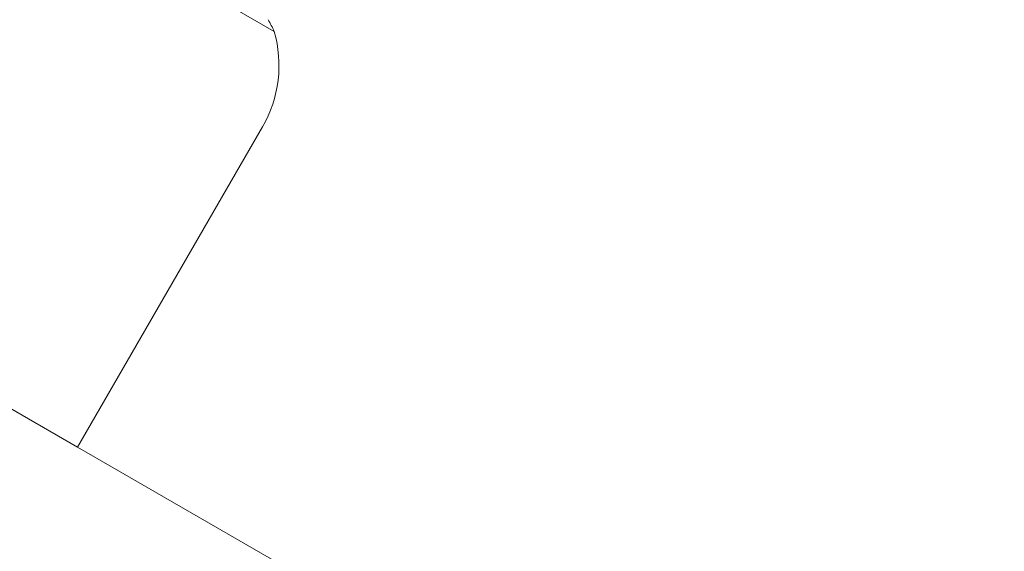
# Model space of a CAD drawing. Units: inches. Extents: x 5998 to 22805, y -18000 to 3.
# Drawn here: x 12721 to 12801, y -6233 to -6190 of the extents above; entities that cross this region are included whole.
import ezdxf

# ---------------------------------------------------------------- set-up
doc = ezdxf.new("R2010")
doc.units = ezdxf.units.IN
doc.header["$MEASUREMENT"] = 0
doc.layers.add('Logos & Title', color=7, linetype='Continuous')

# ---------------------------------------------------------------- blocks, each defined once
blk = doc.blocks.new('block 851')
at = {"layer": 'Logos & Title', "color": 7, "lineweight": 20, "true_color": 0xffffff}
blk.add_lwpolyline([(12721.169, -6178.702), (12741.852, -6190.643)], dxfattribs=at)
blk = doc.blocks.new('block 852')
at = {"layer": 'Logos & Title', "color": 7, "lineweight": 20, "true_color": 0xffffff}
blk.add_lwpolyline([(12699.894, -6209.434), (12725.875, -6224.434)], dxfattribs=at)
blk = doc.blocks.new('block 1350')
at = {"layer": 'Logos & Title', "color": 7, "lineweight": 20, "true_color": 0xffffff}
blk.add_lwpolyline([(12725.875, -6224.434), (12948.5, -6352.966)], dxfattribs=at)
blk = doc.blocks.new('block 1620')
at = {"layer": 'Logos & Title', "color": 7, "lineweight": 20, "true_color": 0xffffff}
blk.add_open_spline([(12741.852, -6190.643), (12741.699, -6190.322), (12741.536, -6190.007), (12741.362, -6189.697)], degree=3, dxfattribs=at)
blk = doc.blocks.new('block 1622')
at = {"layer": 'Logos & Title', "color": 7, "lineweight": 20, "true_color": 0xffffff}
blk.add_open_spline([(12740.902, -6198.407), (12742.259, -6196.055), (12742.603, -6193.253), (12741.852, -6190.643)], degree=3, dxfattribs=at)
blk = doc.blocks.new('block 1623')
at = {"layer": 'Logos & Title', "color": 7, "lineweight": 20, "true_color": 0xffffff}
blk.add_lwpolyline([(12725.875, -6224.434), (12740.902, -6198.407)], dxfattribs=at)
blk = doc.blocks.new('block 705')
at = {"layer": 'Logos & Title'}
for name in ['block 851', 'block 1620', 'block 1622', 'block 1623', 'block 852', 'block 1350']:
    blk.add_blockref(name, (0, 0), dxfattribs=at)

msp = doc.modelspace()

# ---------------------------------------------------------------- linework, layer by layer
at = {"layer": 'Logos & Title', "color": 95, "lineweight": 9, "true_color": 0x37b34a}
msp.add_open_spline([(7291.657, -7935.236), (7291.657, -7935.236), (7682.062, -8614.862), (8063.056, -9278.104), (7722.029, -9872.542), (7373.131, -10480.662), (7302.162, -10604.202), (7081.172, -10977.042), (6954.31, -11412.245), (6954.31, -11877.079), (6954.31, -13257.791), (8073.598, -14377.079), (9454.31, -14377.079), (9454.31, -14377.079), (10238.105, -14378.791), (11002.996, -14380.462), (11347.524, -14973.391), (11699.998, -15579.991), (11770.984, -15702.517), (11983.377, -16080.297), (12296.833, -16407.746), (12699.373, -16640.152), (13895.104, -17330.508), (15424.08, -16920.82), (16114.436, -15725.089), (16114.436, -15725.089), (16507.817, -15047.158), (16891.709, -14385.579), (17577.464, -14383.673), (18279.032, -14381.722), (18420.933, -14381.327), (18854, -14386.462), (19294.306, -14278.725), (19696.846, -14046.318), (20892.578, -13355.962), (21302.266, -11826.986), (20611.91, -10631.255), (20611.91, -10631.255), (20220.163, -9948.47), (19837.865, -9282.159), (20173.045, -8702.523), (20515.789, -8109.805), (20596.595, -7970.37), (20820.553, -7595.744), (20949.257, -7157.608), (20949.257, -6689.412), (20949.257, -5308.7), (19829.969, -4189.412), (18449.257, -4189.412), (18449.257, -4189.412), (17662.074, -4187.282), (16893.881, -4185.204), (16511.505, -3521.864), (16119.258, -2841.402), (16119.258, -2841.402), (15505.274, -1777.951), (14227.955, -1336.248), (13111.684, -1737.186), (12981.335, -1780.012), (12781.026, -1845.731), (12642.447, -1891.197), (12038.924, -2062.402), (11498.923, -2459.686), (11160.477, -3045.891), (11160.477, -3045.891), (10791.897, -3684.29), (10502.276, -4185.908), (10023.675, -4185.559), (9612.809, -4185.245), (9492.418, -4185.108), (9055.996, -4178.463), (8612.198, -4286.07), (8206.721, -4520.173), (7010.989, -5210.528), (6601.301, -6739.504), (7291.657, -7935.236)], degree=3, knots=[0, 0, 0, 0, 1, 1, 1, 2, 2, 2, 3, 3, 3, 4, 4, 4, 5, 5, 5, 6, 6, 6, 7, 7, 7, 8, 8, 8, 9, 9, 9, 10, 10, 10, 11, 11, 11, 12, 12, 12, 13, 13, 13, 14, 14, 14, 15, 15, 15, 16, 16, 16, 17, 17, 17, 18, 18, 18, 19, 19, 19, 20, 20, 20, 21, 21, 21, 22, 22, 22, 23, 23, 23, 24, 24, 24, 25, 25, 25, 25], dxfattribs=at)
at = {"layer": 'Logos & Title', "color": 240, "lineweight": 9, "true_color": 0xec1c24}
msp.add_open_spline([(14709.97, -16370.319), (14147.223, -16598.416), (13488.918, -16573.987), (12922.313, -16246.857), (12591.268, -16055.728), (12334.058, -15785.825), (12160.69, -15474.496), (12075.7, -15326.73), (11639.25, -14569.176), (11260.414, -13911.623), (10422.633, -13915.027), (9444.477, -13918.999), (9444.477, -13918.999), (8317.816, -13918.999), (7404.477, -13005.66), (7404.477, -11878.999), (7404.477, -10901.193), (8092.418, -10084.064), (9010.699, -9885.214), (8903.326, -9547.601), (8883.973, -9182.9), (8962.303, -8828.546), (8566.874, -8149.877), (8149.197, -7433.176), (8149.197, -7433.176), (7734.983, -6715.737), (7980.796, -5798.351), (8698.235, -5384.138), (8929.136, -5250.827), (9180.748, -5185.882), (9429.631, -5183.024), (9441.903, -5183.165), (9448.235, -5183.176), (9448.235, -5183.176), (9448.235, -5183.176), (9989.604, -5184.121), (10467.726, -5184.898), (10494.955, -5125.083), (10525.311, -5066.031), (10558.849, -5007.942), (10558.849, -5007.942), (11556.839, -3309.372), (11556.839, -3309.372), (11818.871, -2855.52), (12228.961, -2540.445), (12690.876, -2389.933), (12829.871, -2336.259), (13010.422, -2266.481), (13137.604, -2217.32), (13709.829, -1969.182), (14388.151, -1985.994), (14969.829, -2321.826), (15301.802, -2513.491), (15559.525, -2784.371), (15732.767, -3096.771), (15820.575, -3249.475), (16248.226, -3993.185), (16619.722, -4639.245), (17463.046, -4644.061), (18447.665, -4649.685), (18447.665, -4649.685), (19574.326, -4649.685), (20487.665, -5563.024), (20487.665, -6689.685), (20487.665, -7072.945), (20381.975, -7431.52), (20198.151, -7737.855), (20083.147, -7936.034), (19386.994, -9136.958), (18992.234, -9817.954), (19366.729, -10475.201), (19742.945, -11135.508), (19742.945, -11135.508), (20157.159, -11852.947), (19911.346, -12770.333), (19193.907, -13184.546), (18963.262, -13317.709), (18711.953, -13382.657), (18463.34, -13385.65), (18450.523, -13385.514), (18443.907, -13385.508), (18443.907, -13385.508), (18443.907, -13385.508), (17678.86, -13384.808), (16919.397, -13384.113), (16912.959, -13395.365), (16906.442, -13406.756), (16899.85, -13418.279), (16466.701, -14175.404), (15709.005, -15500.165), (15709.005, -15500.165), (15472.804, -15909.277), (15116.296, -16205.624), (14709.97, -16370.319)], degree=3, knots=[0, 0, 0, 0, 1, 1, 1, 2, 2, 2, 3, 3, 3, 4, 4, 4, 5, 5, 5, 6, 6, 6, 7, 7, 7, 8, 8, 8, 9, 9, 9, 10, 10, 10, 11, 11, 11, 12, 12, 12, 13, 13, 13, 14, 14, 14, 15, 15, 15, 16, 16, 16, 17, 17, 17, 18, 18, 18, 19, 19, 19, 20, 20, 20, 21, 21, 21, 22, 22, 22, 23, 23, 23, 24, 24, 24, 25, 25, 25, 26, 26, 26, 27, 27, 27, 28, 28, 28, 29, 29, 29, 30, 30, 30, 31, 31, 31, 31], dxfattribs=at)

# ---------------------------------------------------------------- block references
at = {"layer": 'Logos & Title'}
msp.add_blockref('block 705', (0, 0), dxfattribs=at)

doc.saveas('drawing.dxf')
